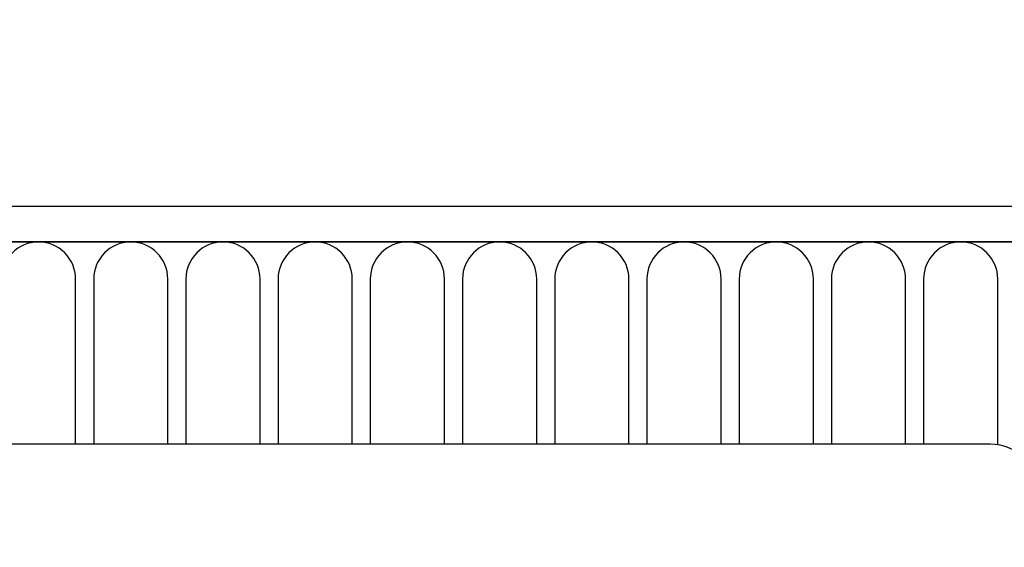
# Model space of a CAD drawing. Units: millimetres. Extents: x 75 to 2100, y 0 to 1460.
# Drawn here: x 1757 to 1816, y 1262 to 1294 of the extents above; entities that cross this region are included whole.
import ezdxf

# ---------------------------------------------------------------- set-up
doc = ezdxf.new("R2010")
doc.units = ezdxf.units.MM
doc.header["$LTSCALE"] = 5
doc.layers.get('0').update_dxf_attribs({"color": 1})
doc.layers.add('132301', color=7, linetype='Continuous')
doc.layers.add('DIMENSION', color=3, linetype='Continuous')
doc.styles.add('SLDTEXTSTYLE0', font='TXT', dxfattribs={"width": 0.605})
doc.dimstyles.new('SLDDIMSTYLE1', dxfattribs={"dimtxt": 17.5, "dimasz": 12.5, "dimexe": 0, "dimexo": 0.0625, "dimgap": 4.375, "dimtad": 1, "dimrnd": 1e-09, "dimzin": 12, "dimdsep": 46, "dimtxsty": 'SLDTEXTSTYLE0', "dimsah": 1, "dimcen": 0.09, "dimadec": 0, "dimazin": 3, "dimtfac": 1, "dimtofl": 0, "dimtmove": 0, "dimatfit": 3, "dimfxl": 0, "dimfrac": 2, "dimtolj": 1, "dimtzin": 12, "dimarcsym": 0})

# ---------------------------------------------------------------- blocks, each defined once
blk = doc.blocks.new('1037896-M_005__D_2')
at = {"layer": 'DIMENSION'}
for p, q in [((872.619, 1290.785), (872.619, 1352.618)), ((1872.619, 1291.314), (1872.619, 1352.618)), ((872.619, 1347.618), (1872.619, 1347.618))]:
    blk.add_line(p, q, dxfattribs=at)
for points in [[(872.619, 1347.618), (885.119, 1345.695), (885.119, 1349.541)], [(1872.619, 1347.618), (1860.119, 1349.541), (1860.119, 1345.695)]]:
    blk.add_solid(points, dxfattribs=at)
at = {"layer": 'DIMENSION', "insert": (1345.883, 1370.177), "char_height": 17.5, "attachment_point": 1, "style": 'SLDTEXTSTYLE0'}
blk.add_mtext('1000', dxfattribs=at)
blk = doc.blocks.new('1037896-M_005_Front_view')
for p, q in [((483.525, 144.577), (-514.475, 144.577)), ((484.025, 142.452), (-514.975, 142.452)), ((-514.475, 142.452), (483.525, 142.452)), ((372.482, 130.277), (372.482, 140.202)), ((373.568, 140.202), (373.568, 130.277)), ((378.032, 130.277), (378.032, 140.202)), ((379.118, 140.202), (379.118, 130.277)), ((383.582, 130.277), (383.582, 140.202)), ((384.668, 140.202), (384.668, 130.277)), ((389.132, 130.277), (389.132, 140.202)), ((390.218, 140.202), (390.218, 130.277)), ((394.682, 130.277), (394.682, 140.202)), ((395.768, 140.202), (395.768, 130.277)), ((400.232, 130.277), (400.232, 140.202)), ((401.318, 140.202), (401.318, 130.277)), ((405.782, 130.277), (405.782, 140.202)), ((406.868, 140.202), (406.868, 130.277)), ((411.332, 130.277), (411.332, 140.202)), ((412.418, 140.202), (412.418, 130.277)), ((416.882, 130.277), (416.882, 140.202)), ((417.968, 140.202), (417.968, 130.277)), ((422.432, 130.277), (422.432, 140.202)), ((423.518, 140.202), (423.518, 130.277)), ((427.982, 130.242), (427.982, 140.202)), ((427.525, 130.277), (335.525, 130.277))]:
    blk.add_line(p, q)
for centre, radius, end in [((370.25, 140.202), 2.232, 180), ((375.8, 140.202), 2.232, 180), ((381.35, 140.202), 2.232, 180), ((386.9, 140.202), 2.232, 180), ((392.45, 140.202), 2.232, 180), ((398, 140.202), 2.232, 180), ((403.55, 140.202), 2.232, 180), ((409.1, 140.202), 2.232, 180), ((414.65, 140.202), 2.232, 180), ((420.2, 140.202), 2.232, 180), ((425.75, 140.202), 2.232, 180), ((427.525, 127.277), 3, 90)]:
    blk.add_arc(centre, radius, 0, end)

msp = doc.modelspace()

# ---------------------------------------------------------------- block references
at = {"layer": '132301'}
msp.add_blockref('1037896-M_005_Front_view', (1388.094, 1138.041), dxfattribs=at)

# ---------------------------------------------------------------- dimensions: what is measured, and where the dimension line sits
at = {"layer": 'DIMENSION'}
dim = msp.add_linear_dim(base=(1872.619, 1347.618), p1=(872.619, 1262.118), p2=(1872.619, 1262.118), dimstyle='SLDDIMSTYLE1', dxfattribs=at)
dim.commit()
dim.dimension.update_dxf_attribs({"geometry": '1037896-M_005__D_2', "text_midpoint": (1372.619, 1347.618), "dimtype": 160})

doc.saveas('drawing.dxf')
